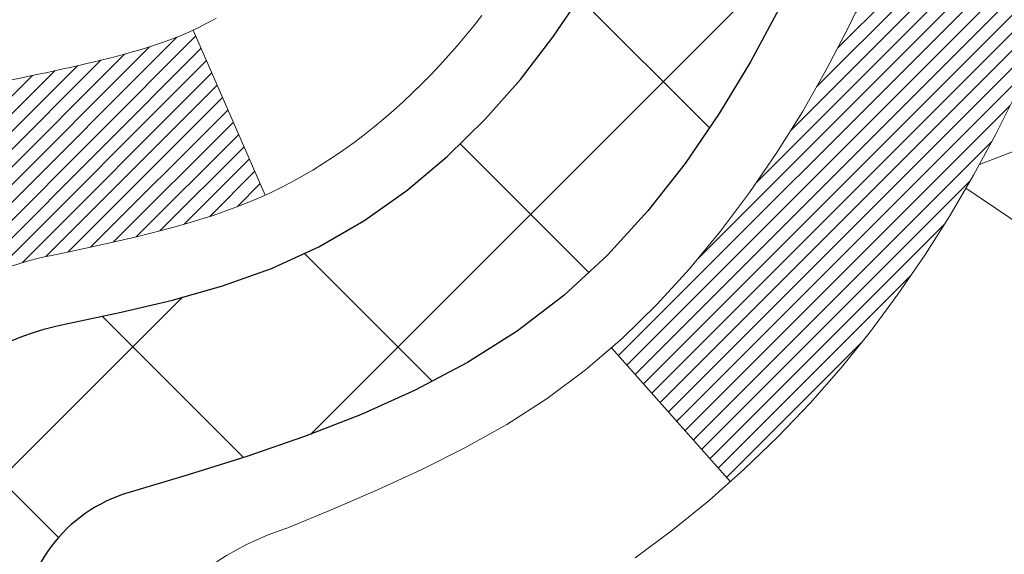
# Model space of a CAD drawing. Extents: x 13 to 3254, y -85 to 1977.
# Drawn here: x 175 to 176, y -61 to -61 of the extents above; entities that cross this region are included whole.
import ezdxf

# ---------------------------------------------------------------- set-up
doc = ezdxf.new("R2010")
doc.units = 0
doc.header["$LTSCALE"] = 5
doc.header["$MEASUREMENT"] = 0
doc.layers.get('DEFPOINTS').update_dxf_attribs({"linetype": 'CONTINUOUS'})
for name, color, linetype, lineweight in [('CONCRETE - H', 130, 'CONTINUOUS', 9), ('DECK COAT - H', 20, 'CONTINUOUS', 20), ('DECK COAT - L', 22, 'CONTINUOUS', 18), ('DIMS', 50, 'CONTINUOUS', 25), ('MIG FOOT - H', 251, 'CONTINUOUS', 20), ('MIG RETAINER - H', 251, 'CONTINUOUS', 20), ('PVC SIDESHEET - H', 170, 'CONTINUOUS', 20), ('PVC SIDESHEET - L', 150, 'CONTINUOUS', 25)]:
    doc.layers.add(name, color=color, linetype=linetype, lineweight=lineweight)
doc.dimstyles.get("Standard").update_dxf_attribs({"dimtxt": 0.18, "dimasz": 0.18, "dimexe": 0.18, "dimexo": 0.0625, "dimgap": 0.09, "dimtad": 0, "dimtih": 1, "dimtoh": 1, "dimdec": 4, "dimzin": 0, "dimdsep": 46, "dimtxsty": 'Standard', "dimcen": 0.09, "dimadec": 0, "dimazin": 0, "dimtfac": 1, "dimtdec": 4, "dimtofl": 0, "dimtmove": 0, "dimatfit": 3, "dimfxl": 1, "dimtolj": 1, "dimtzin": 0, "dimarcsym": 0})

# ---------------------------------------------------------------- blocks, each defined once
blk = doc.blocks.new('*D19')
at = {"layer": 'DEFPOINTS', "color": 0, "transparency": 16777216}
for p in [(180.2837935231585, -58.57390142941688), (174.7837935231605, -63.57393459997562), (187.9674217753354, -63.57393459997562)]:
    blk.add_point(p, dxfattribs=at)
at = {"layer": 'DIMS', "color": 0, "lineweight": -2, "transparency": 16777216}
for p, q in [((180.5937935231585, -58.57390142941688), (188.2774217753354, -58.57390142941688)), ((187.9674217753354, -58.88390142941688), (187.9674217753354, -60.3989021971262)), ((187.9674217753354, -63.26393459997562), (187.9674217753354, -61.84556886379287)), ((175.0937935231605, -63.57393459997562), (188.2774217753354, -63.57393459997562))]:
    blk.add_line(p, q, dxfattribs=at)
at = {"layer": 'DIMS', "color": 0, "transparency": 16777216}
for points in [[(187.9157551086687, -58.88390142941688), (188.019088442002, -58.88390142941688), (187.9674217753354, -58.57390142941688)], [(187.9157551086687, -63.26393459997562), (188.019088442002, -63.26393459997562), (187.9674217753354, -63.57393459997562)]]:
    blk.add_solid(points, dxfattribs=at)
at = {"layer": 'DIMS', "color": 0, "transparency": 16777216, "insert": (187.9674217753354, -61.12223553045951), "char_height": 0.31, "attachment_point": 5}
blk.add_mtext('\\A1;5 IN\\P [127.0mm]', dxfattribs=at)
blk = doc.blocks.new('*D22')
at = {"layer": 'DEFPOINTS', "color": 0, "transparency": 16777216}
for p in [(181.7837935231609, -59.07386891490839), (174.7838002040783, -59.994516420759), (174.7838002040783, -61.07393535805308)]:
    blk.add_point(p, dxfattribs=at)
at = {"layer": 'DIMS', "color": 0, "lineweight": -2, "transparency": 16777216}
for p, q in [((181.7837935231609, -59.38386891490839), (181.7837935231609, -60.304516420759)), ((174.7838002040783, -60.76393535805308), (174.7838002040783, -59.684516420759)), ((175.0938002040783, -59.994516420759), (177.6978569331511, -59.994516420759)), ((181.4737935231609, -59.994516420759), (180.7978569331511, -59.994516420759))]:
    blk.add_line(p, q, dxfattribs=at)
at = {"layer": 'DIMS', "color": 0, "transparency": 16777216}
for points in [[(175.0938002040783, -59.94284975409233), (175.0938002040783, -60.04618308742567), (174.7838002040783, -59.994516420759)], [(181.4737935231609, -59.94284975409233), (181.4737935231609, -60.04618308742567), (181.7837935231609, -59.994516420759)]]:
    blk.add_solid(points, dxfattribs=at)
at = {"layer": 'DIMS', "color": 0, "transparency": 16777216, "insert": (179.2478569331511, -59.994516420759), "char_height": 0.31, "attachment_point": 5}
blk.add_mtext('\\A1;7 IN\\P [177.8mm]', dxfattribs=at)

msp = doc.modelspace()

# ---------------------------------------------------------------- hatches: boundary and pattern name
at = {"layer": 'CONCRETE - H'}
h = msp.add_hatch(dxfattribs=at)
h.set_pattern_fill('AR-CONC', color=256, scale=0.217)
h.set_pattern_definition([(49.99999999999999, (-4, 0), (1.556454596243635, -0.1361721329122314), [0.16275, -1.79025]), (355, (-4, 0), (-0.30109039394021, 1.632256930129026), [0.1302, -1.4322]), (100.45144446, (-3.87029545223, -0.01134767648), (1.255364197397833, 1.496084780401926), [0.1383162166399999, -1.521478383039999]), (46.18420000000002, (-4, 0.434), (2.315913687557312, -0.3591768393209761), [0.2441249999999999, -2.685374999999999]), (96.63563549, (-3.80700726335, 0.40406852381), (2.028216422113076, 2.113837363680775), [0.20747444214, -2.282218859199999]), (351.1841639899999, (-4, 0.434), (2.028216420768858, 2.113837362585878), [0.1953, -2.14830000217]), (21, (-3.783, 0.3255), (1.295288303097062, -0.8736829927437852), [0.16275, -1.79025]), (326.0000000000001, (-3.783, 0.3255), (0.5279942702698324, 1.573575597751671), [0.1302, -1.4322]), (71.45144474, (-3.67505930882, 0.25269308442), (1.823282557504037, 0.6998926015897878), [0.1383162123, -1.52147838304]), (37.50000000000001, (-4, 0), (0.02638688603852075, 0.7223796628139459), [0, -1.41484, 0, -1.4539, 0, -1.437625]), (7.499999999999999, (-4, 0), (0.5708608962494625, 0.8558734147847217), [0, -0.82894, 0, -1.38229, 0, -0.547925]), (327.5, (-4.48391, 0), (1.158394686494127, -0.04894407166360407), [0, -0.5425, 0, -1.6926, 0, -2.24595]), (317.5, (-4.70091, 0), (1.265513987472978, 0.2172278116611295), [0, -0.70525, 0, -1.12406, 0, -1.59495])])
edge = h.paths.add_edge_path()
edge.add_spline(control_points=[(184.5386857454838, -58.57393459997579), (184.6765897746629, -58.90643566067121), (185.1790641183596, -60.10373368852918), (182.3078308905291, -59.363770242737), (181.3302695960516, -61.45822639519875), (181.6349916802665, -62.65627066375382), (181.895009134752, -63.28464890318626)], knot_values=[0, 0, 0, 0, 0.8976278745051537, 3.234769126600761, 4.894874835587599, 6.877130241027141, 6.877130241027141, 6.877130241027141, 6.877130241027141], degree=3, periodic=0)
edge.add_line((181.8949988687899, -63.28464890318649), (181.40200748273, -63.28464890318787))
edge.add_line((181.40200748273, -63.28464890318787), (181.40200748273, -63.08779889467486))
edge.add_line((181.40200748273, -63.08779889467486), (180.73232378273, -63.08779889467485))
edge.add_arc((180.73232378273, -63.04842889467514), 0.03936999999971391, 239.99999999988069, 270.00000000012403, ccw=False)
edge.add_line((180.71263878273, -63.08252431482184), (180.5768778751121, -63.00414271826319))
edge.add_arc((180.5217598751125, -63.09960989467443), 0.1102359999995308, 60.00000000006802, 89.99999999997046)
edge.add_line((180.5217598751125, -62.9893738946749), (179.6138019340836, -62.9893738946749))
edge.add_arc((179.6138019340835, -62.95000389467479), 0.03937000000011182, 239.9999999667406, 270.00000000008276, ccw=False)
edge.add_line((179.5941169340637, -62.98409931481045), (178.9140297479245, -62.59145131200414))
edge.add_arc((178.8540298071971, -62.69537439467928), 0.1199999999999835, 60.00003267868259, 90)
edge.add_line((178.8540298071971, -62.57537439467929), (178.6425884246375, -62.5753743946792))
edge.add_arc((178.6425884246374, -62.53600439467906), 0.03937000000014024, 225.0000000000073, 270.0000000001654, ccw=False)
edge.add_line((178.614749630662, -62.56384318865447), (178.4982831065296, -62.44737666452203))
edge.add_arc((178.2485811322227, -62.69707863882845), 0.3531319186158823, 44.9999999999356, 76.09799910888232)
edge.add_arc((177.9592965391396, -63.86584841226868), 1.557170273114089, 76.0979991089303, 103.902000891074)
edge.add_arc((177.670011946056, -62.69707863882905), 0.3531319186163515, 103.902000891037, 135.0000000000081)
edge.add_line((177.420309971749, -62.44737666452205), (177.3038434476163, -62.5638431886545))
edge.add_arc((177.2760046536411, -62.53600439467939), 0.03936999999978212, 270, 315.00000000009504, ccw=False)
edge.add_line((177.2760046536411, -62.57537439467917), (175.5650995511569, -62.5753743946792))
edge.add_arc((175.565099551157, -62.53600439467918), 0.03937000000001944, 180, 269.99999999991724, ccw=False)
edge.add_line((175.525729551157, -62.53600439467918), (175.5257295511572, -61.2315208373082))
edge.add_line((175.5257295511572, -61.2315208373082), (175.5257295511569, -61.22022226907167))
edge.add_arc((175.5650995511569, -61.22022226907171), 0.03937000000004787, 107.3023772369659, 179.999999999938, ccw=False)
edge.add_line((175.5533903427867, -61.18263382218511), (175.5706632838802, -61.17610782539028))
edge.add_line((175.5706632838802, -61.17610782539028), (175.5878398800546, -61.16939344532189))
edge.add_line((175.5878398800546, -61.16939344532189), (175.604823786391, -61.16230229870642))
edge.add_line((175.604823786391, -61.16230229870642), (175.6215186579706, -61.15464600227035))
edge.add_line((175.6215186579706, -61.15464600227035), (175.6378281498742, -61.14623617274013))
edge.add_line((175.6378281498742, -61.14623617274013), (175.6536670641991, -61.13692060101918))
edge.add_line((175.6536670641991, -61.13692060101918), (175.669007593509, -61.12673332093949))
edge.add_line((175.669007593509, -61.12673332093949), (175.6838403476749, -61.1157681339793))
edge.add_line((175.6838403476749, -61.1157681339793), (175.6981559450962, -61.10411886929425))
edge.add_line((175.6981559450962, -61.10411886929425), (175.7119450006909, -61.0918793048133))
edge.add_line((175.7119450006909, -61.0918793048133), (175.7251962798745, -61.07911600321607))
edge.add_line((175.7251962798745, -61.07911600321607), (175.7378936614273, -61.06582362033033))
edge.add_line((175.7378936614273, -61.06582362033033), (175.7500237890209, -61.05199554424634))
edge.add_line((175.7500237890209, -61.05199554424634), (175.7615865796105, -61.03766417506129))
edge.add_line((175.7615865796105, -61.03766417506129), (175.7725850406921, -61.02287099639604))
edge.add_line((175.7725850406921, -61.02287099639604), (175.7830221797615, -61.00765749187129))
edge.add_line((175.7830221797615, -61.00765749187129), (175.7929010043145, -60.99206514510782))
edge.add_line((175.7929010043145, -60.99206514510782), (175.8022245218472, -60.97613543972646))
edge.add_line((175.8022245218472, -60.97613543972646), (175.8109958034887, -60.95990981747259))
edge.add_line((175.8109958034887, -60.95990981747259), (175.8192230480441, -60.94342634571304))
edge.add_line((175.8192230480441, -60.94342634571304), (175.8269232637526, -60.92671729457545))
edge.add_line((175.8269232637526, -60.92671729457545), (175.8341143271371, -60.90981436279414))
edge.add_line((175.8341143271371, -60.90981436279414), (175.8408145913581, -60.89274776360169))
edge.add_line((175.8408145913581, -60.89274776360169), (175.8470469671191, -60.87553350606426))
edge.add_line((175.8470469671191, -60.87553350606426), (175.852836897225, -60.85817970762822))
edge.add_line((175.852836897225, -60.85817970762822), (175.858209851625, -60.84069440114347))
edge.add_line((175.858209851625, -60.84069440114347), (175.8631913002674, -60.82308561945992))
edge.add_line((175.8631913002674, -60.82308561945992), (175.8678067131013, -60.80536139542748))
edge.add_line((175.8678067131013, -60.80536139542748), (175.8720815600753, -60.78752976189604))
edge.add_line((175.8720815600753, -60.78752976189604), (175.8760413111382, -60.76959875171552))
edge.add_line((175.8760413111382, -60.76959875171552), (175.8797114362386, -60.75157639773583))
edge.add_line((175.8797114362386, -60.75157639773583), (175.8831174053255, -60.73347073280688))
edge.add_line((175.8831174053255, -60.73347073280688), (175.8862846883475, -60.71528978977854))
edge.add_line((175.8862846883475, -60.71528978977854), (175.8892387552535, -60.69704160150074))
edge.add_line((175.8892387552535, -60.69704160150074), (175.8920050759921, -60.6787342008234))
edge.add_line((175.8920050759921, -60.6787342008234), (175.8946091205121, -60.66037562059641))
edge.add_line((175.8946091205121, -60.66037562059641), (175.8970763587624, -60.64197389366969))
edge.add_line((175.8970763587624, -60.64197389366969), (175.8994322606916, -60.6235370528931))
edge.add_line((175.8994322606916, -60.6235370528931), (175.9017022962485, -60.60507313111658))
edge.add_line((175.9017022962485, -60.60507313111658), (175.9039119353818, -60.58659016119007))
edge.add_line((175.9039119353818, -60.58659016119007), (175.9060866480403, -60.56809617596342))
edge.add_line((175.9060866480403, -60.56809617596342), (175.9060866480403, -60.55436084363338))
edge.add_line((175.9060866480403, -60.55436084363338), (175.9039119353818, -60.53586685840672))
edge.add_line((175.9039119353818, -60.53586685840672), (175.9017022962485, -60.51738388848018))
edge.add_line((175.9017022962485, -60.51738388848018), (175.8994322606916, -60.49891996670367))
edge.add_line((175.8994322606916, -60.49891996670367), (175.8970763587624, -60.48048312592708))
edge.add_line((175.8970763587624, -60.48048312592708), (175.8946091205121, -60.46208139900035))
edge.add_line((175.8946091205121, -60.46208139900035), (175.8920050759921, -60.44372281877337))
edge.add_line((175.8920050759921, -60.44372281877337), (175.8892387552535, -60.42541541809602))
edge.add_line((175.8892387552535, -60.42541541809602), (175.8862846883475, -60.40716722981823))
edge.add_line((175.8862846883475, -60.40716722981823), (175.8831174053255, -60.38898628678992))
edge.add_line((175.8831174053255, -60.38898628678992), (175.8797114362386, -60.37088062186093))
edge.add_line((175.8797114362386, -60.37088062186093), (175.8760413111382, -60.35285826788125))
edge.add_line((175.8760413111382, -60.35285826788125), (175.8720815600753, -60.33492725770076))
edge.add_line((175.8720815600753, -60.33492725770076), (175.8678067131013, -60.31709562416931))
edge.add_line((175.8678067131013, -60.31709562416931), (175.8631913002674, -60.29937140013688))
edge.add_line((175.8631913002674, -60.29937140013688), (175.858209851625, -60.28176261845333))
edge.add_line((175.858209851625, -60.28176261845333), (175.852836897225, -60.26427731196857))
edge.add_line((175.852836897225, -60.26427731196857), (175.8470469671191, -60.24692351353254))
edge.add_line((175.8470469671191, -60.24692351353254), (175.8408145913581, -60.2297092559951))
edge.add_line((175.8408145913581, -60.2297092559951), (175.8341143271371, -60.21264265680263))
edge.add_line((175.8341143271371, -60.21264265680263), (175.8269232637526, -60.19573972502131))
edge.add_line((175.8269232637526, -60.19573972502131), (175.8192230480441, -60.17903067388373))
edge.add_line((175.8192230480441, -60.17903067388373), (175.8109958034887, -60.16254720212417))
edge.add_line((175.8109958034887, -60.16254720212417), (175.8022245218471, -60.1463215798703))
edge.add_line((175.8022245218471, -60.1463215798703), (175.7929010043145, -60.13039187448892))
edge.add_line((175.7929010043145, -60.13039187448892), (175.7830221797614, -60.11479952772548))
edge.add_line((175.7830221797614, -60.11479952772548), (175.772585040692, -60.09958602320073))
edge.add_line((175.772585040692, -60.09958602320073), (175.7615865796104, -60.08479284453544))
edge.add_line((175.7615865796104, -60.08479284453544), (175.7500237890209, -60.07046147535043))
edge.add_line((175.7500237890209, -60.07046147535043), (175.7378936614273, -60.05663339926643))
edge.add_line((175.7378936614273, -60.05663339926643), (175.7251962798744, -60.04334101638072))
edge.add_line((175.7251962798744, -60.04334101638072), (175.7119450006909, -60.03057771478349))
edge.add_line((175.7119450006909, -60.03057771478349), (175.6981559450961, -60.01833815030251))
edge.add_line((175.6981559450961, -60.01833815030251), (175.6838403476749, -60.00668888561749))
edge.add_line((175.6838403476749, -60.00668888561749), (175.669007593509, -59.9957236986573))
edge.add_line((175.669007593509, -59.9957236986573), (175.6536670641991, -59.98553641857761))
edge.add_line((175.6536670641991, -59.98553641857761), (175.6378281498742, -59.97622084685663))
edge.add_line((175.6378281498742, -59.97622084685663), (175.6215186579705, -59.96781101732644))
edge.add_line((175.6215186579705, -59.96781101732644), (175.604823786391, -59.96015472089037))
edge.add_line((175.604823786391, -59.96015472089037), (175.5878398800546, -59.95306357427491))
edge.add_line((175.5878398800546, -59.95306357427491), (175.5706632838802, -59.94634919420652))
edge.add_line((175.5706632838802, -59.94634919420652), (175.5533903427867, -59.93982319741168))
edge.add_arc((175.565099551157, -59.90223475052504), 0.03937000000010585, 180.0000000000414, 252.6976227629736, ccw=False)
edge.add_line((175.5257295511569, -59.90223475052507), (175.5257295511569, -59.71299970166636))
edge.add_line((175.5257295511569, -59.71299970166636), (175.4273045511572, -59.71299970166636))
edge.add_line((175.4273045511572, -59.71299970166636), (175.4275686547633, -59.71299970166637))
edge.add_arc((175.4666745511572, -59.70844714554615), 0.03936999999996848, 122.9031521393446, 186.6402612610763, ccw=False)
edge.add_line((175.4452879545213, -59.67539248801754), (175.7605058949771, -59.47144425654451))
edge.add_arc((175.5828160511557, -59.27275190311681), 0.2665564328766554, 311.8061494065296, 360.0000000001619)
edge.add_line((175.8493724840324, -59.27275190311605), (175.8493724840322, -59.22353830076646))
edge.add_line((175.8493724840322, -59.22353830076646), (175.9391161889413, -59.22353830076646))
edge.add_line((175.9391161889413, -59.22353830076646), (175.9391161889413, -59.27723217335689))
edge.add_line((175.9391161889413, -59.27723217335689), (176.1379350865793, -59.27723217335691))
edge.add_arc((176.1379350865792, -59.19849201587655), 0.0787401574803539, 270.0000000000206, 359.9999999999742)
edge.add_line((176.2166752440596, -59.19849201587659), (176.2166752440596, -59.07386891490839))
edge.add_line((176.2166752440596, -59.07386891490839), (181.7837935231609, -59.07383607237469))
edge.add_line((181.7837935231609, -59.07383607237469), (181.7837935231609, -58.57390175744209))
edge.add_line((181.7837935231609, -58.57390175744209), (184.5386857454838, -58.57393459997579))
h.paths.add_polyline_path([(178.2410615009841, -60.48534975409233), (180.572830801767, -60.48534975409233), (180.572830801767, -59.50368308742566), (178.2410615009841, -59.50368308742566)], flags=16)
at = {"layer": 'DECK COAT - H'}
h = msp.add_hatch(dxfattribs=at)
h.set_pattern_fill('ANSI31', color=256, scale=0.03937, style=0)
h.set_pattern_definition([(45, (-9.002386927800956, -202.2904333713735), (-0.003479849246914297, 0.003479849246914297), [])])
h.paths.add_polyline_path([(175.454860519201, -62.17639923070796), (175.525726519201, -62.17639923070801), (175.5257265192008, -62.41261923070802), (175.4548605192008, -62.41261923070796)])
h.paths.add_polyline_path([(175.4548605192012, -61.70395923070795), (175.5257265192012, -61.70395923070801), (175.5257265192011, -61.94017923070801), (175.4548605192011, -61.94017923070795)])
h.paths.add_polyline_path([(175.4548605192014, -61.23152083730825), (175.5257265192014, -61.23152083730831), (175.5257265192013, -61.46773923070801), (175.4548605192013, -61.46773923070795)])
h.paths.add_polyline_path([(175.7247561050012, -60.96723721014045), (175.7348105844846, -60.95115621188405), (175.7442088375499, -60.93469193366052), (175.7529767884969, -60.91786997685399), (175.7611397941373, -60.90072170993933), (175.768723204565, -60.88327856965869), (175.7757523698742, -60.86557199275431), (175.7781174892413, -60.85904505256262), (175.843744389416, -60.88464708206477), (175.8408115593971, -60.8927477636018), (175.8341112951761, -60.90981436279425), (175.8269202317917, -60.92671729457557), (175.8192200160832, -60.94342634571315), (175.8109927715277, -60.95990981747271), (175.8022214898862, -60.97613543972658), (175.7928979723536, -60.99206514510793), (175.7830191478005, -61.0076574918714), (175.7725820087311, -61.02287099639615), (175.7615835476495, -61.03766417506141), (175.7500207570599, -61.05199554424645), (175.7378906294663, -61.06582362033045), (175.7251932479135, -61.07911600321619), (175.7119419687301, -61.09187930481342), (175.7064686203484, -61.09673760710855), (175.6596248776697, -61.04396561622171), (175.663843327853, -61.04034181701293), (175.6774928141643, -61.02703509504853), (175.6903992796894, -61.01293471979726), (175.7025715245775, -60.99818252321764), (175.7140184847823, -60.9829193880757)])
h.paths.add_polyline_path([(175.8352945341059, -60.56780055666367, 0.05548686241699283), (175.8353031299723, -60.55473368304452), (175.8332047781412, -60.53588335202916), (175.8310571767637, -60.51703798034886), (175.8288236960473, -60.49820125655351), (175.8264677061993, -60.47937686919308), (175.823952577427, -60.46056850681749), (175.8212416799379, -60.44177985797675), (175.8182983839396, -60.42301461122078), (175.8162173245825, -60.41087535892636), (175.8850035890387, -60.39983082524812), (175.8862816563866, -60.40716722981834), (175.8892357232925, -60.42541541809614), (175.8920020440311, -60.44372281877348), (175.8946060885511, -60.46208139900047), (175.8970733268015, -60.48048312592719), (175.8994292287306, -60.49891996670378), (175.9016992642875, -60.51738388848027), (175.9039089034208, -60.53586685840681), (175.9060836160793, -60.55436084363346, -0.05859327961190841), (175.9060767705797, -60.56815439081298), (175.9039089034208, -60.58659016119019), (175.9016992642875, -60.6050731311167), (175.8994292287306, -60.62353705289321), (175.8970733268015, -60.6419738936698), (175.8966903858523, -60.64483003242084), (175.8271581437006, -60.63756354642361), (175.8288236960473, -60.62425576304351), (175.8310571767637, -60.60541903924816), (175.8332047781412, -60.58657366756786)])
h.paths.add_polyline_path([(175.6774928141643, -60.09542192454852), (175.663843327853, -60.08211520258409), (175.6494420206065, -60.0697439658651), (175.634280784151, -60.05844830438751), (175.6183983109576, -60.04825047607703), (175.6007510401341, -60.03833109388667), (175.6380118836731, -59.97633069212738), (175.6536640322381, -59.98553641857772), (175.669004561548, -59.99572369865741), (175.6838373157139, -60.00668888561761), (175.6981529131352, -60.01833815030263), (175.7119419687299, -60.0305777147836), (175.7251932479135, -60.04334101638084), (175.7378906294663, -60.05663339926654), (175.7500207570599, -60.07046147535054), (175.7615835476495, -60.08479284453556), (175.772582008731, -60.09958602320084), (175.7830191478005, -60.11479952772559), (175.7928979723535, -60.13039187448904), (175.8022214898862, -60.14632157987042), (175.8109927715277, -60.16254720212429), (175.8123343271668, -60.16523503938755), (175.747956703591, -60.19495564175064), (175.7442088375499, -60.1877650859365), (175.7348105844846, -60.171300807713), (175.7247561050012, -60.15521980945657), (175.7140184847823, -60.13953763152132), (175.7025715245775, -60.12427449637941), (175.6903992796894, -60.10952229979979)])
h.paths.add_polyline_path([(175.4548605191958, -59.71299970166648), (175.525726519196, -59.71299970166648), (175.525726519196, -59.78834531278507), (175.4548605191958, -59.78834531278507)])
h.paths.add_polyline_path([(175.2580105192027, -61.8546747086889), (175.3288765192012, -61.85467470868896), (175.3288765192011, -62.09089470868896), (175.2580105192023, -62.09089470868891)])
h.paths.add_polyline_path([(175.2580105192038, -61.3822347086889), (175.3288765192015, -61.38223470868896), (175.3288765192014, -61.61845470868896), (175.2580105192032, -61.6184547086889)])
h.paths.add_polyline_path([(175.4281454671546, -60.93765156233242), (175.429765814154, -60.93728704778216), (175.4355038340681, -60.93607506430108), (175.4423381116154, -60.93460672569633), (175.4489524696315, -60.93314221500516), (175.4552317622734, -60.93168927977818), (175.4612540675578, -60.93021391016016), (175.4669690896694, -60.92872126447502), (175.4723615581054, -60.92720948446863), (175.4774140592281, -60.92567803404482), (175.4833100876027, -60.92373299263186), (175.4896068777545, -60.92135956548366), (175.4949918569742, -60.91901885285928), (175.5233595432705, -60.9839202146734), (175.5207283109691, -60.98510780928844), (175.5162863491318, -60.98697397506366), (175.5117567307133, -60.98874851735958), (175.507141832124, -60.99043763059764), (175.5024443260629, -60.99204733218896), (175.4976668852289, -60.99358363954475), (175.4928121823213, -60.99505257007611), (175.487882890039, -60.99646014119428), (175.4828816810812, -60.99781237031034), (175.4778112281469, -60.99911527483552), (175.4726742039351, -61.00037487218093), (175.4674733570923, -61.00159723038384), (175.4622129416919, -61.00278970457116), (175.4568968717097, -61.00396008855382), (175.4515286279736, -61.00511597719792), (175.4461116913109, -61.00626496536962), (175.441229786716, -61.00729917921642, 0.2906124959815097), (175.3332909827607, -61.10812604711604), (175.2646952783082, -61.09033224800901, -0.2906124959815037)])
at = {"layer": 'MIG FOOT - H'}
h = msp.add_hatch(dxfattribs=at)
h.set_pattern_fill('ANSI31', color=256, scale=1.9685, style=0)
h.set_pattern_definition([(45, (-773.2351202154739, -526.1366013254329), (-0.1739924623457148, 0.1739924623457148), [])])
h.paths.add_polyline_path([(175.1857920071827, -59.81594940319668), (175.0217920071827, -59.8159494031968), (175.0217920071831, -60.3784494031968), (175.1857920071828, -60.3784494031968)])
edge = h.paths.add_edge_path()
edge.add_line((175.1857920071831, -60.7534494031968), (175.0217920071831, -60.7534494031968))
edge.add_line((175.0217920071831, -60.7534494031968), (175.0217920071833, -62.6803194031968))
edge.add_arc((175.3761220071834, -62.68031940319675), 0.3543300000001182, 180.0000000000092, 269.9999999999816)
edge.add_line((175.3761220071833, -63.03464940319681), (177.7405419761832, -63.03464940319681))
edge.add_line((177.7405419761832, -63.03464940319681), (177.740541976183, -62.87064940319677))
edge.add_line((177.740541976183, -62.87064940319677), (175.3761220071833, -62.87064940319682))
edge.add_arc((175.3761220071831, -62.68031940319686), 0.1903299999999604, 179.9999999999829, 270.0000000000342, ccw=False)
edge.add_line((175.1857920071832, -62.6803194031968), (175.1857920071831, -60.7534494031968))
h.paths.add_polyline_path([(178.709292007183, -62.87064940319682), (178.178045038183, -62.87064940319694), (178.1780450381831, -63.03464940319692), (178.7092920071833, -63.03464940319692)])
at = {"layer": 'MIG RETAINER - H'}
h = msp.add_hatch(dxfattribs=at)
h.set_pattern_fill('ANSI31', color=256, scale=0.47, style=0)
h.set_pattern_definition([(45, (-773.2351202154737, -496.8354576318771), (-0.04154252339470966, 0.04154252339470967), [])])
h.paths.add_polyline_path([(174.7837920071846, -61.48309940319685), (174.7837920071832, -60.78683249606247), (174.8580883414652, -60.72224767800226), (175.0217920071831, -60.72224767800226), (175.0217920071836, -61.48309940319679)])
edge = h.paths.add_edge_path()
edge.add_arc((175.5637920071815, -59.03409940319456), 0.07800000000003138, 270.000000000501, 360.0000000000418)
edge.add_line((175.6417920071816, -59.0340994031945), (175.6417920071812, -58.77109940319743))
edge.add_arc((175.6617920071814, -58.7710994031972), 0.02000000000020918, 90.00000000195422, 180.0000000006514, ccw=False)
edge.add_line((175.6617920071807, -58.75109940319705), (175.7487920071806, -58.75109940319517))
edge.add_arc((175.7487920071813, -58.7810994031952), 0.03000000000002956, 2.1719870346714742e-10, 90.0000000013028, ccw=False)
edge.add_line((175.7787920071813, -58.78109940319509), (175.7787920071819, -59.31609940320216))
edge.add_arc((175.621792007182, -59.31609940320233), 0.1569999999999254, -90.00000000033191, 6.230038707144558e-11, ccw=False)
edge.add_line((175.6217920071811, -59.47309940320231), (175.4555316922238, -59.47309940320146))
edge.add_arc((175.4555316922345, -59.55183908823297), 0.07873968503150763, 90.00000000777618, 177.4144840053407)
edge.add_arc((175.2619892331681, -59.5430994031973), 0.1149999999996634, 275.2124696742857, 357.41448399777784, ccw=False)
edge.add_arc((175.2706199184935, -59.6377065449508), 0.02000000000000517, 160.3257550186187, 275.2124696744299, ccw=False)
edge.add_arc((175.1405729520622, -59.59120893076256), 0.1181095275611714, 340.3257550185371, 642.6342225154141)
edge.add_arc((175.1707811122226, -59.72597431453353), 0.02000000000015042, -10.621520468789072, 102.63422251443592, ccw=False)
edge.add_arc((175.1127920071825, -59.71509940319579), 0.07899999999997757, 270.0000000008245, 349.3784795304081, ccw=False)
edge.add_line((175.1127920071836, -59.7940994031958), (175.0387920071824, -59.79409940319694))
edge.add_arc((175.0387920071826, -59.81109940319693), 0.01699999999999591, 90.00000000076633, 180)
edge.add_line((175.0217920071826, -59.81109940319693), (175.0217920071831, -60.4096511283915))
edge.add_line((175.0217920071831, -60.4096511283915), (174.8580883414652, -60.4096511283915))
edge.add_line((174.8580883414652, -60.4096511283915), (174.7837920071832, -60.34506631033123))
edge.add_line((174.7837920071832, -60.34506631033123), (174.7837920071813, -58.78109940319787))
edge.add_arc((174.8137920071811, -58.78109940319776), 0.02999999999985903, 90.00000000043423, 180.0000000002171, ccw=False)
edge.add_line((174.8137920071809, -58.75109940319784), (174.8787920071811, -58.75109940319722))
edge.add_arc((174.8787920071813, -58.7710994031972), 0.01999999999998181, 0, 90.00000000065143, ccw=False)
edge.add_line((174.8987920071813, -58.7710994031972), (174.8987920071816, -59.03409940319865))
edge.add_arc((174.9767920071816, -59.03409940319854), 0.07799999999997453, 180.0000000000835, 270.0000000004176)
edge.add_line((174.9767920071822, -59.11209940319851), (174.9807920071822, -59.11209940319851))
edge.add_arc((174.9807920071817, -59.03409940319865), 0.07799999999986085, 270.000000000334, 360.0000000001671)
edge.add_line((175.0587920071816, -59.03409940319843), (175.0587920071812, -58.77109940319777))
edge.add_arc((175.0787920071812, -58.77109940319777), 0.01999999999998181, 90.00000000032571, 180, ccw=False)
edge.add_line((175.0787920071811, -58.75109940319778), (175.2202386552374, -58.75109940319682))
edge.add_line((175.2202386552374, -58.75109940319682), (175.2202386552374, -59.08199460941405))
edge.add_line((175.2202386552374, -59.08199460941405), (175.2395242176352, -59.10132521631591))
edge.add_line((175.2395242176352, -59.10132521631591), (175.2395242176352, -59.17846746590119))
edge.add_line((175.2395242176352, -59.17846746590119), (175.2973809048238, -59.21703859069414))
edge.add_line((175.2973809048238, -59.21703859069414), (175.3552375920124, -59.17846746590119))
edge.add_line((175.3552375920124, -59.17846746590119), (175.3552375920124, -59.10132521631591))
edge.add_line((175.3552375920124, -59.10132521631591), (175.3745231544092, -59.08203965391989))
edge.add_line((175.3745231544092, -59.08203965391989), (175.3745231544092, -58.75109940319682))
edge.add_line((175.3745231544092, -58.75109940319682), (175.4617920071813, -58.75109940319665))
edge.add_arc((175.4617920071813, -58.77109940319663), 0.01999999999998181, 0, 90, ccw=False)
edge.add_line((175.4817920071812, -58.77109940319663), (175.4817920071816, -59.03409940319473))
edge.add_arc((175.5597920071817, -59.0340994031945), 0.07800000000008822, 180.000000000167, 270.000000000334)
edge.add_line((175.5597920071821, -59.11209940319459), (175.5637920071821, -59.11209940319459))
at = {"layer": 'PVC SIDESHEET - H'}
h = msp.add_hatch(dxfattribs=at)
h.set_pattern_fill('ANSI37', color=256, scale=0.59055, style=0)
h.set_pattern_definition([(45, (-14.05882516247419, -223.9528689052374), (-0.05219773870371446, 0.05219773870371446), []), (135, (-14.05882516247419, -223.9528689052374), (-0.05219773870371446, -0.05219773870371446), [])])
edge = h.paths.add_edge_path()
edge.add_arc((175.4666715191964, -61.14272510093541), 0.1102360000001283, 460.6398328217147, 539.9999999999261, ccw=False)
edge.add_line((175.4463181332123, -61.03438436356016), (175.4666359498937, -61.0300383704981))
edge.add_line((175.4666359498936, -61.0300383704981), (175.4867793324879, -61.02527590767646))
edge.add_line((175.4867793324879, -61.02527590767646), (175.5065738469079, -61.01968050533567))
edge.add_line((175.5065738469079, -61.01968050533567), (175.5258450590664, -61.01283569371616))
edge.add_line((175.5258450590664, -61.01283569371616), (175.544420031156, -61.00433276696496))
edge.add_line((175.544420031156, -61.00433276696496), (175.5621763294038, -60.99402507490346))
edge.add_line((175.5621763294038, -60.99402507490346), (175.5790530081882, -60.98208501748549))
edge.add_line((175.5790530081882, -60.98208501748549), (175.5949928416941, -60.96870429602392))
edge.add_line((175.5949928416941, -60.96870429602392), (175.6099386041067, -60.95407461183156))
edge.add_line((175.6099386041066, -60.95407461183156), (175.623833069611, -60.93838766622135))
edge.add_line((175.623833069611, -60.93838766622135), (175.6366190123921, -60.92183516050609))
edge.add_line((175.6366190123921, -60.92183516050609), (175.648250343386, -60.90459832474632))
edge.add_line((175.6482503433861, -60.90459832474632), (175.6587662849886, -60.88677817549582))
edge.add_line((175.6587662849886, -60.88677817549582), (175.6682455043543, -60.86843864164881))
edge.add_line((175.6682455043544, -60.86843864164881), (175.6767668821003, -60.84964345139259))
edge.add_line((175.6767668821001, -60.84964345139259), (175.6844092988433, -60.83045633291458))
edge.add_line((175.6844092988434, -60.83045633291458), (175.691251635201, -60.8109410144021))
edge.add_line((175.691251635201, -60.8109410144021), (175.6973727717902, -60.79116122404251))
edge.add_line((175.6973727717902, -60.79116122404251), (175.702851589228, -60.77118069002323))
edge.add_line((175.702851589228, -60.77118069002323), (175.7077669681317, -60.75106314053154))
edge.add_line((175.7077669681317, -60.75106314053154), (175.7121971933051, -60.73087107241689))
edge.add_line((175.7121971933051, -60.73087107241689), (175.7162068565605, -60.71063868389065))
edge.add_line((175.7162068565606, -60.71063868389065), (175.7198468626659, -60.69037188681763))
edge.add_line((175.7198468626659, -60.69037188681763), (175.7231675217652, -60.67007536418301))
edge.add_line((175.7231675217652, -60.67007536418301), (175.7262191440029, -60.64975379897193))
edge.add_line((175.7262191440029, -60.64975379897193), (175.7290520395232, -60.62941187416958))
edge.add_line((175.7290520395232, -60.62941187416958), (175.7317165184704, -60.60905427276113))
edge.add_line((175.7317165184704, -60.60905427276113), (175.7342628909886, -60.58868567773173))
edge.add_line((175.7342628909886, -60.58868567773173), (175.7367414672223, -60.5683107720666))
edge.add_arc((175.6781126808967, -60.56122850979851), 0.05905499999863137, 353.1121365470012, 366.8878634529987)
edge.add_line((175.7367414672223, -60.55414624753043), (175.7342628909886, -60.53377134186529))
edge.add_line((175.7342628909886, -60.53377134186529), (175.7317165184704, -60.51340274683589))
edge.add_line((175.7317165184704, -60.51340274683589), (175.7290520395232, -60.49304514542744))
edge.add_line((175.7290520395232, -60.49304514542744), (175.7262191440029, -60.47270322062509))
edge.add_line((175.7262191440029, -60.47270322062509), (175.7231675217651, -60.45238165541402))
edge.add_line((175.7231675217652, -60.45238165541402), (175.7198468626659, -60.43208513277939))
edge.add_line((175.7198468626659, -60.43208513277939), (175.7162068565606, -60.41181833570637))
edge.add_line((175.7162068565606, -60.41181833570637), (175.7121971933051, -60.39158594718013))
edge.add_line((175.7121971933051, -60.39158594718013), (175.7077669681317, -60.37139387906548))
edge.add_line((175.7077669681317, -60.37139387906548), (175.702851589228, -60.35127632957379))
edge.add_line((175.702851589228, -60.35127632957379), (175.6973727717902, -60.33129579555448))
edge.add_line((175.6973727717902, -60.33129579555448), (175.691251635201, -60.31151600519492))
edge.add_line((175.691251635201, -60.31151600519492), (175.6844092988434, -60.29200068668244))
edge.add_line((175.6844092988434, -60.29200068668244), (175.6767668821003, -60.27281356820443))
edge.add_line((175.6767668821001, -60.27281356820443), (175.6682455043543, -60.25401837794821))
edge.add_line((175.6682455043544, -60.25401837794821), (175.6587662849888, -60.2356788441012))
edge.add_line((175.6587662849886, -60.2356788441012), (175.6482503433861, -60.2178586948507))
edge.add_line((175.6482503433861, -60.2178586948507), (175.6366190123921, -60.20062185909093))
edge.add_line((175.6366190123921, -60.20062185909093), (175.623833069611, -60.18406935337568))
edge.add_line((175.623833069611, -60.18406935337568), (175.6099386041066, -60.16838240776546))
edge.add_line((175.6099386041066, -60.16838240776546), (175.594992841694, -60.15375272357311))
edge.add_line((175.5949928416941, -60.15375272357311), (175.5790530081883, -60.14037200211153))
edge.add_line((175.5790530081882, -60.14037200211153), (175.5621763294038, -60.12843194469356))
edge.add_line((175.5621763294038, -60.12843194469356), (175.544420031156, -60.11812425263206))
edge.add_line((175.544420031156, -60.11812425263206), (175.5258450590664, -60.10962132588087))
edge.add_line((175.5258450590664, -60.10962132588087), (175.5065738469079, -60.10277651426135))
edge.add_line((175.5065738469079, -60.10277651426135), (175.4867793324879, -60.09718111192056))
edge.add_line((175.4867793324879, -60.09718111192056), (175.4666359498936, -60.09241864909892))
edge.add_line((175.4666359498936, -60.09241864909892), (175.4463181332122, -60.08807265603686))
edge.add_arc((175.4666715191963, -59.97973191866173), 0.110235999999999, 179.9999999999852, 259.360167178347, ccw=False)
edge.add_line((175.3564355191963, -59.9797319186617), (175.3564355191965, -59.78231894186358))
edge.add_line((175.3564355191964, -59.78231894186358), (175.3564355191962, -59.70844714554663))
edge.add_arc((175.4666715191962, -59.70844714554606), 0.110235999999901, 122.90315213944501, 180.0000000002955, ccw=False)
edge.add_line((175.4067890486156, -59.61589410446608), (175.6527360721665, -59.45676464496675))
edge.add_arc((175.5828130191948, -59.27275190311671), 0.1968500000001499, 290.8063042784199, 360.0000000000992)
edge.add_line((175.779663019195, -59.27275190311637), (175.7796630191934, -58.77472140311637))
edge.add_arc((175.7560410191933, -58.77472140311646), 0.02362199999998893, 360.0000000002068, 450.0000000002069)
edge.add_line((175.7560410191933, -58.75109940311647), (175.3761205194298, -58.75109940311752))
edge.add_line((175.3761205194298, -58.75109940311752), (175.3761205194297, -58.69204428757133))
edge.add_line((175.3761205194295, -58.69204428757133), (175.4007266249872, -58.67235940312527))
edge.add_line((175.4007266249873, -58.67235940312527), (175.7391334520698, -58.67235940312433))
edge.add_arc((175.73913345207, -58.78259540312432), 0.1102359999999862, 360.0000000001625, 450.00000000014774, ccw=False)
edge.add_line((175.8493694520701, -58.78259540312401), (175.8493694520715, -59.27275190311617))
edge.add_arc((175.5828130191947, -59.2727519031168), 0.2665564328767118, 311.8061494065087, 360.0000000001344, ccw=False)
edge.add_line((175.7605028630161, -59.47144425654461), (175.4452849225605, -59.67539248801764))
edge.add_arc((175.4666715191963, -59.70844714554632), 0.039369999999998, 482.9031521392246, 540.0000000000828)
edge.add_line((175.4273015191962, -59.70844714554637), (175.4273015191964, -59.78231894186358))
edge.add_line((175.4273015191964, -59.78231894186358), (175.4273015191963, -59.96477704282258))
edge.add_arc((175.486356519197, -59.96477704282201), 0.05905500000076813, 180.0000000005515, 253.6672662414483)
edge.add_line((175.4697493667083, -60.02144886572638), (175.4930324937215, -60.02837846790975))
edge.add_line((175.4930324937215, -60.02837846790975), (175.5160900936932, -60.03563863225737))
edge.add_line((175.5160900936931, -60.03563863225737), (175.5387658738821, -60.04345844201536))
edge.add_line((175.5387658738821, -60.04345844201536), (175.5609035415475, -60.05206698042973))
edge.add_line((175.5609035415476, -60.05206698042973), (175.5823468039483, -60.06169333074659))
edge.add_line((175.5823468039483, -60.06169333074659), (175.6029393683431, -60.07256657621197))
edge.add_line((175.6029393683431, -60.07256657621197), (175.6225249419911, -60.0849158000719))
edge.add_line((175.6225249419911, -60.0849158000719), (175.640947263549, -60.09896999761413))
edge.add_line((175.640947263549, -60.09896999761413), (175.658092345349, -60.11483973779981))
edge.add_line((175.658092345349, -60.11483973779981), (175.673972004762, -60.13228315682009))
edge.add_line((175.6739720047619, -60.13228315682009), (175.6886213561367, -60.15099312624299))
edge.add_line((175.6886213561368, -60.15099312624299), (175.7020755138223, -60.17066251763642))
edge.add_line((175.7020755138223, -60.17066251763642), (175.7143699113838, -60.19098627782044))
edge.add_line((175.7143699113838, -60.19098627782044), (175.7255555918243, -60.21176083177996))
edge.add_line((175.7255555918243, -60.21176083177996), (175.7357059493031, -60.23292791110312))
edge.add_line((175.7357059493031, -60.23292791110312), (175.7448954081568, -60.25444244292443))
edge.add_line((175.7448954081568, -60.25444244292443), (175.7531933158792, -60.27627401731461))
edge.add_line((175.7531933158791, -60.27627401731461), (175.7606667593629, -60.29839875341169))
edge.add_line((175.7606667593629, -60.29839875341169), (175.7673828151522, -60.32079280024284))
edge.add_line((175.7673828151522, -60.32079280024284), (175.773408559791, -60.34343230683525))
edge.add_line((175.773408559791, -60.34343230683525), (175.7788110698233, -60.36629342221612))
edge.add_line((175.7788110698233, -60.36629342221612), (175.7836574217933, -60.38935229541262))
edge.add_line((175.7836574217933, -60.38935229541262), (175.7880146922449, -60.4125850754519))
edge.add_line((175.788014692245, -60.4125850754519), (175.7919499577222, -60.4359679113612))
edge.add_line((175.7919499577222, -60.4359679113612), (175.7955302947692, -60.45947695216766))
edge.add_line((175.7955302947691, -60.45947695216766), (175.7988227799298, -60.4830883468985))
edge.add_line((175.7988227799298, -60.4830883468985), (175.8018944897482, -60.50677824458087))
edge.add_line((175.8018944897482, -60.50677824458087), (175.8048125007685, -60.53052279424197))
edge.add_line((175.8048125007686, -60.53052279424197), (175.8076438895347, -60.55429814490897))
edge.add_arc((175.7489969538281, -60.56122850979857), 0.05905500000235072, 353.26055727237843, 366.7394427276489, ccw=False)
edge.add_line((175.8076438895347, -60.56815887468814), (175.8048125007686, -60.59193422535513))
edge.add_line((175.8048125007686, -60.59193422535513), (175.8018944897483, -60.61567877501621))
edge.add_line((175.8018944897483, -60.61567877501621), (175.7988227799298, -60.63936867269858))
edge.add_line((175.7988227799298, -60.63936867269858), (175.7955302947691, -60.66298006742942))
edge.add_line((175.7955302947691, -60.66298006742942), (175.7919499577221, -60.68648910823588))
edge.add_line((175.7919499577222, -60.68648910823588), (175.788014692245, -60.70987194414518))
edge.add_line((175.788014692245, -60.70987194414518), (175.7836574217934, -60.73310472418446))
edge.add_line((175.7836574217933, -60.73310472418446), (175.7788110698233, -60.75616359738096))
edge.add_line((175.7788110698233, -60.75616359738096), (175.773408559791, -60.77902471276182))
edge.add_line((175.773408559791, -60.77902471276182), (175.7673828151522, -60.80166421935424))
edge.add_line((175.7673828151522, -60.80166421935424), (175.7606667593629, -60.82405826618539))
edge.add_line((175.7606667593629, -60.82405826618539), (175.7531933158791, -60.84618300228247))
edge.add_line((175.7531933158791, -60.84618300228247), (175.7448954081567, -60.86801457667265))
edge.add_line((175.7448954081568, -60.86801457667265), (175.7357059493031, -60.88952910849399))
edge.add_line((175.7357059493031, -60.88952910849399), (175.7255555918243, -60.91069618781712))
edge.add_line((175.7255555918243, -60.91069618781712), (175.7143699113838, -60.93147074177664))
edge.add_line((175.7143699113838, -60.93147074177664), (175.7020755138223, -60.95179450196061))
edge.add_line((175.7020755138223, -60.95179450196061), (175.6886213561368, -60.97146389335403))
edge.add_line((175.6886213561368, -60.97146389335403), (175.6739720047619, -60.99017386277693))
edge.add_line((175.6739720047619, -60.99017386277693), (175.6580923453488, -61.00761728179721))
edge.add_line((175.6580923453488, -61.00761728179721), (175.6409472635489, -61.02348702198289))
edge.add_line((175.6409472635489, -61.02348702198289), (175.622524941991, -61.03754121952512))
edge.add_line((175.6225249419911, -61.03754121952512), (175.6029393683431, -61.04989044338508))
edge.add_line((175.6029393683431, -61.04989044338508), (175.5823468039483, -61.06076368885046))
edge.add_line((175.5823468039482, -61.06076368885046), (175.5609035415475, -61.07039003916732))
edge.add_line((175.5609035415476, -61.07039003916732), (175.5387658738821, -61.07899857758169))
edge.add_line((175.5387658738821, -61.07899857758169), (175.5160900936931, -61.08681838733968))
edge.add_line((175.5160900936931, -61.08681838733968), (175.4930324937215, -61.0940785516873))
edge.add_line((175.4930324937215, -61.0940785516873), (175.4697493667083, -61.10100815387064))
edge.add_arc((175.486356519196, -61.15767997677459), 0.05905500000009328, 466.3327337577946, 539.9999999998622)
edge.add_line((175.4273015191955, -61.15767997677442), (175.3564355191955, -61.15767997677439))

# ---------------------------------------------------------------- linework, layer by layer
at = {"layer": 'DECK COAT - L'}
for p, q in [((175.5233656791863, -60.9839342528041), (175.4949791375527, -60.9189897525733)), ((175.7065287820107, -61.09680538245085), (175.6597106186147, -61.04406220799912))]:
    msp.add_line(p, q, dxfattribs=at)
for points in [[(175.454860519196, -61.22022061297092, -0.3282898029372553), (175.5323112876828, -61.11497278976022), (175.5500141219601, -61.1075630238076), (175.5675955988319, -61.09996738703116), (175.5849343608924, -61.09200000860697), (175.6019090507362, -61.08347501771119), (175.6183983109576, -61.07420654352002), (175.634280784151, -61.06400871520954), (175.6494420206065, -61.05271305373195), (175.663843327853, -61.04034181701293), (175.6774928141643, -61.02703509504853), (175.6903992796894, -61.01293471979726), (175.7025715245775, -60.99818252321764), (175.7140184847823, -60.9829193880757), (175.7247561050012, -60.96723721014045), (175.7348105844846, -60.95115621188405), (175.7442088375499, -60.93469193366052), (175.7529767884969, -60.91786997685399), (175.7611397941373, -60.90072170993933)], [(175.2580105191961, -61.14272510093527, -0.3608117966091343), (175.4281454671546, -60.93765156233242), (175.429765814154, -60.93728704778216), (175.4333906724691, -60.9365214058944), (175.4369457796146, -60.93576526355081), (175.4404291736993, -60.93501685935227), (175.4438388928324, -60.93427443189971), (175.4471729751224, -60.93353621979399), (175.4504294586783, -60.93280046163603), (175.4536064825608, -60.93206534540893), (175.4567042839571, -60.93132853523745), (175.4597229332367, -60.93058901387077), (175.4626619738822, -60.92984619412003), (175.4655209493764, -60.92909948879641), (175.4682994032017, -60.92834831071103), (175.4709968788409, -60.92759207267507), (175.4736129197766, -60.92683018749965), (175.4761470694913, -60.92606206799597), (175.4785984117431, -60.92528732787063), (175.4809638927078, -60.92450697910941), (175.483242484731, -60.92372183961093), (175.4854335359404, -60.92293260865667), (175.4875363944645, -60.92213998552815), (175.4895504084313, -60.92134466950681), (175.4914759702478, -60.92054711882103), (175.4933266763174, -60.9197426642662), (175.4951246932325, -60.91892179215402), (175.4968922875835, -60.91807480299845), (175.4986517259612, -60.91719199731342), (175.5004207436536, -60.91626542506587), (175.5021955599991, -60.91529554045717), (175.5039770462168, -60.9142811208586)], [(175.608680724516, -60.91320135521961), (175.6054982590417, -60.9172528435093), (175.6022451064203, -60.92124520683153), (175.5989230358621, -60.92517473989288), (175.5955338165774, -60.92903773739998), (175.5920792177761, -60.93283049405936), (175.5885610086684, -60.93654930457767), (175.5849809584644, -60.94019046366141), (175.5813408363744, -60.94375026601723), (175.5776424116083, -60.9472250063517), (175.5738874533765, -60.95061097937138), (175.5700777308888, -60.95390447978288), (175.5662151434955, -60.95710208021494), (175.5623016447856, -60.96020082014248), (175.5583390400313, -60.96319762874684), (175.5543291340517, -60.9660894345419), (175.550273731666, -60.96887316604149), (175.5461746376931, -60.97154575175939), (175.5420384995275, -60.97410149731168), (175.5378693092136, -60.97653642446731), (175.533660425352, -60.97885250174052), (175.5294051177916, -60.98105174663358), (175.525096656381, -60.98313617664881), (175.5207283109691, -60.98510780928844), (175.5162863491318, -60.98697397506366), (175.5117567307133, -60.98874851735958), (175.507141832124, -60.99043763059764), (175.5024443260629, -60.99204733218896), (175.4976668852289, -60.99358363954475), (175.4928121823213, -60.99505257007611), (175.487882890039, -60.99646014119428), (175.4828816810812, -60.99781237031034), (175.4778112281469, -60.99911527483552), (175.4726742039351, -61.00037487218093), (175.4674733570923, -61.00159723038384), (175.4622129416919, -61.00278970457116), (175.4568968717097, -61.00396008855382), (175.4515286279735, -61.00511597719792), (175.4461116913109, -61.00626496536962), (175.441229786716, -61.00729917921642, 0.3608117966091343), (175.3288765191962, -61.14272510093527)]]:
    msp.add_lwpolyline(points, format="xyb", dxfattribs=at)
msp.add_lwpolyline([(175.8192200160832, -60.94342634571315), (175.8109927715277, -60.95990981747271), (175.8022214898862, -60.97613543972658), (175.7928979723536, -60.99206514510793), (175.7830191478005, -61.0076574918714), (175.7725820087311, -61.02287099639615), (175.7615835476495, -61.03766417506141), (175.7500207570599, -61.05199554424645), (175.7378906294663, -61.06582362033045), (175.7251932479135, -61.07911600321619), (175.7119419687301, -61.09187930481342), (175.6981529131352, -61.10411886929437), (175.6838373157139, -61.11576813397942), (175.6690045615481, -61.12673332093961)], dxfattribs=at)
at = {"layer": 'PVC SIDESHEET - L'}
for points in [[(175.3564355191963, -61.14272510093527, -0.3608117966091343), (175.4463181332123, -61.03438436356016), (175.4666359498936, -61.0300383704981), (175.4867793324879, -61.02527590767646), (175.5065738469079, -61.01968050533567), (175.5258450590664, -61.01283569371616), (175.544420031156, -61.00433276696496), (175.5621763294038, -60.99402507490346), (175.5790530081882, -60.98208501748549), (175.5949928416941, -60.96870429602392), (175.6099386041066, -60.95407461183156), (175.623833069611, -60.93838766622135), (175.6366190123921, -60.92183516050609), (175.6482503433861, -60.90459832474632), (175.6587662849886, -60.88677817549582), (175.6682455043544, -60.86843864164881), (175.6767668821001, -60.84964345139259), (175.6844092988434, -60.83045633291458), (175.691251635201, -60.8109410144021), (175.6973727717902, -60.79116122404251), (175.702851589228, -60.77118069002323), (175.7077669681317, -60.75106314053154), (175.7121971933051, -60.73087107241689), (175.7162068565606, -60.71063868389065)], [(175.7255555918243, -60.91069618781712), (175.7143699113838, -60.93147074177664), (175.7020755138223, -60.95179450196061), (175.6886213561368, -60.97146389335403), (175.6739720047619, -60.99017386277693), (175.6580923453488, -61.00761728179721), (175.6409472635489, -61.02348702198289), (175.6225249419911, -61.03754121952512), (175.6029393683431, -61.04989044338508), (175.5823468039482, -61.06076368885046), (175.5609035415476, -61.07039003916732), (175.5387658738821, -61.07899857758169), (175.5160900936931, -61.08681838733968), (175.4930324937215, -61.0940785516873), (175.4697493667083, -61.10100815387064, 0.3329817396556059), (175.427301519196, -61.15767997677445)]]:
    msp.add_lwpolyline(points, format="xyb", dxfattribs=at)

# ---------------------------------------------------------------- dimensions: what is measured, and where the dimension line sits
at = {"layer": 'DIMS'}
dim = msp.add_linear_dim(base=(187.9674217753354, -63.57393459997562), p1=(180.2837935231585, -58.57390142941688), p2=(174.7837935231605, -63.57393459997562), angle=90, text='<>\\P[]', dimstyle='Standard', override={"dimtxt": 0.31, "dimasz": 0.31, "dimexe": 0.31, "dimexo": 0.31, "dimgap": 0.31, "dimlunit": 5, "dimpost": ' IN', "dimfrac": 2}, dxfattribs=at)
dim.commit()
dim.dimension.update_dxf_attribs({"geometry": '*D19', "text_midpoint": (187.9674217753354, -61.12223553045951), "dimtype": 160})
dim = msp.add_linear_dim(base=(174.7838002040783, -59.994516420759), p1=(181.7837935231609, -59.07386891490839), p2=(174.7838002040783, -61.07393535805308), text='<>\\P[]', dimstyle='Standard', override={"dimtxt": 0.31, "dimasz": 0.31, "dimexe": 0.31, "dimexo": 0.31, "dimgap": 0.31, "dimlunit": 5, "dimpost": ' IN', "dimfrac": 2}, dxfattribs=at)
dim.commit()
dim.dimension.update_dxf_attribs({"geometry": '*D22', "text_midpoint": (179.2478569331511, -59.994516420759), "dimtype": 160})

doc.saveas('drawing.dxf')
